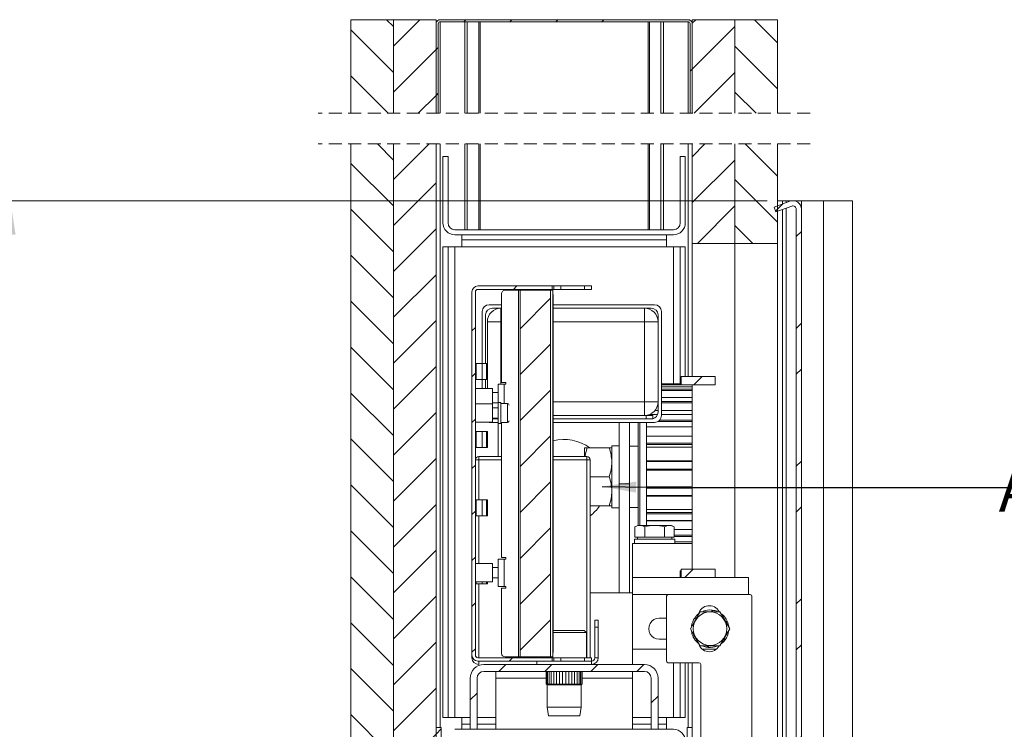
# Model space of a CAD drawing. Units: millimetres. Extents: x 0 to 420, y 0 to 436.
# Drawn here: x 228 to 324, y 134 to 203 of the extents above; entities that cross this region are included whole.
import ezdxf

# ---------------------------------------------------------------- set-up
doc = ezdxf.new("R2010")
doc.units = ezdxf.units.MM
doc.linetypes.add('HIDDEN', pattern=[1.905, 1.27, -0.635])
doc.styles.add('SLDTEXTSTYLE0', font='TXT', dxfattribs={"width": 0.7})
doc.dimstyles.new('SLDDIMSTYLE7', dxfattribs={"dimtxt": 3.175, "dimasz": 3.302, "dimexe": 0, "dimexo": 0.0625, "dimgap": 0.79375, "dimtad": 1, "dimdec": 1, "dimlfac": 3, "dimrnd": 1e-09, "dimzin": 12, "dimdsep": 46, "dimtxsty": 'SLDTEXTSTYLE0', "dimsah": 1, "dimcen": 0.09, "dimadec": 0, "dimazin": 3, "dimtfac": 1, "dimtdec": 1, "dimtofl": 0, "dimtmove": 0, "dimatfit": 3, "dimfxl": 1, "dimfrac": 2, "dimtolj": 1, "dimtzin": 12, "dimarcsym": 0})
doc.dimstyles.new('SLDDIMSTYLE8', dxfattribs={"dimtxt": 0.18, "dimasz": 3.302, "dimexe": 0, "dimexo": 0.0625, "dimgap": 0, "dimtad": 0, "dimtih": 1, "dimtoh": 1, "dimdec": 0, "dimrnd": 1e-09, "dimzin": 0, "dimdsep": 46, "dimtxsty": 'Standard', "dimsah": 1, "dimcen": 0.09, "dimadec": 0, "dimazin": 0, "dimtfac": 3.302, "dimtdec": 0, "dimtofl": 0, "dimtmove": 0, "dimatfit": 3, "dimfxl": 1, "dimfrac": 2, "dimtolj": 1, "dimtzin": 0, "dimarcsym": 0})

# ---------------------------------------------------------------- blocks, each defined once
blk = doc.blocks.new('_D_15')
at = {"color": 7, "linetype": 'Continuous', "lineweight": 18}
for p, q in [((301.021, 185.527), (226.109, 185.527)), ((227.109, 62.737), (227.109, 185.527)), ((271.521, 62.737), (226.109, 62.737))]:
    blk.add_line(p, q, dxfattribs=at)
for points in [[(227.109, 185.527), (226.601, 182.225), (227.617, 182.225)], [(227.109, 62.737), (227.617, 66.039), (226.601, 66.039)]]:
    blk.add_solid(points, dxfattribs=at)
at = {"color": 7, "linetype": 'Continuous', "lineweight": 18, "insert": (223.016, 88.36), "char_height": 3.175, "attachment_point": 1, "rotation": 90, "style": 'SLDTEXTSTYLE0'}
blk.add_mtext('Stijllengte [Automaatzijde] = dh + 245mm', dxfattribs=at)
blk = doc.blocks.new('SW_HATCH_1')
at = {"color": 0, "linetype": 'Continuous', "lineweight": 18}
for p, q in [((-5.047, 2.706), (-4.367, 2.026)), ((-1.784, 2.706), (-4.367, 0.123)), ((2.706, 2.706), (2.506, 2.506)), ((7.197, 2.706), (6.997, 2.506)), ((11.687, 2.706), (11.487, 2.506)), ((16.177, 2.706), (15.977, 2.506)), ((25.157, 2.706), (24.8, 2.349)), ((28.967, 2.026), (24.8, -2.141)), ((30.874, 2.706), (33.133, 0.447)), ((-8.533, 1.702), (-4.367, -2.464)), ((0, 0), (-0.2, -0.2)), ((28.967, 0.123), (33.133, -4.043)), ((-0.2, -0.2), (-4.367, -4.367)), ((-8.533, -2.788), (-4.876, -6.445)), ((24.8, -2.141), (24.6, -2.341)), ((28.967, -2.464), (24.986, -6.445)), ((-0.2, -4.69), (-1.955, -6.445)), ((0, -4.49), (-0.2, -4.69)), ((28.967, -4.367), (31.045, -6.445)), ((-5.934, -9.445), (-4.367, -11.012)), ((-0.897, -9.445), (-4.367, -12.915)), ((26.044, -9.445), (24.8, -10.689)), ((29.987, -9.445), (33.133, -12.591)), ((-8.533, -11.336), (-4.367, -15.503)), ((28.967, -11.012), (24.8, -15.179)), ((-0.2, -13.238), (-4.367, -17.405)), ((28.967, -12.915), (33.133, -17.082)), ((33.671, -15.288), (32.949, -16.011)), ((-8.533, -15.826), (-4.367, -19.993)), ((28.967, -15.503), (25.313, -19.157)), ((-0.2, -17.729), (-4.367, -21.895)), ((28.967, -17.405), (30.718, -19.157)), ((35.467, -17.983), (34.967, -18.483)), ((-8.533, -20.316), (-4.367, -24.483)), ((-0.2, -22.219), (-4.367, -26.385)), ((7.676, -23.323), (7.342, -23.657)), ((-8.533, -24.806), (-4.367, -28.973)), ((10.974, -24.515), (7.993, -27.496)), ((-0.2, -26.709), (-4.367, -30.875)), ((3.633, -27.366), (3.3, -27.699)), ((35.467, -26.963), (34.967, -27.463)), ((-8.533, -29.296), (-4.367, -33.463)), ((10.974, -29.005), (7.993, -31.986)), ((-0.2, -31.199), (-4.367, -35.366)), ((35.467, -31.453), (34.967, -31.953)), ((3.633, -31.856), (3.3, -32.189)), ((25.783, -32.157), (24.95, -32.99)), ((10.974, -33.495), (7.993, -36.476)), ((-8.533, -33.787), (-4.367, -37.953)), ((-0.2, -35.689), (-4.367, -39.856)), ((3.633, -36.346), (3.3, -36.679)), ((-8.533, -38.277), (-4.367, -42.443)), ((10.974, -37.985), (7.993, -40.966)), ((-0.2, -40.179), (-4.367, -44.346)), ((3.633, -40.836), (3.3, -41.169)), ((35.467, -40.434), (34.967, -40.934)), ((-8.533, -42.767), (-4.367, -46.934)), ((10.974, -42.476), (7.993, -45.456)), ((-0.2, -44.669), (-4.367, -48.836)), ((35.467, -44.924), (34.967, -45.424)), ((3.633, -45.326), (3.3, -45.659)), ((10.974, -46.966), (7.993, -49.946)), ((-8.533, -47.257), (-4.367, -51.424)), ((-0.2, -49.159), (-4.367, -53.326)), ((3.633, -49.816), (3.3, -50.15)), ((-8.533, -51.747), (-4.367, -55.914)), ((10.974, -51.456), (7.993, -54.437)), ((24.91, -50.99), (24.077, -51.823)), ((-0.2, -53.65), (-4.367, -57.816)), ((3.633, -54.306), (3.3, -54.64)), ((35.467, -53.904), (34.967, -54.404)), ((-8.533, -56.237), (-4.367, -60.404)), ((10.974, -55.946), (7.993, -58.927)), ((-0.2, -58.14), (-4.367, -62.306)), ((35.467, -58.394), (34.967, -58.894)), ((3.633, -58.796), (3.3, -59.13)), ((6.597, -60.323), (5.93, -60.99)), ((7.263, -59.657), (6.93, -59.99)), ((11.087, -60.323), (10.42, -60.99)), ((15.577, -60.323), (14.91, -60.99)), ((20.067, -60.323), (19.4, -60.99)), ((-8.533, -60.727), (-4.367, -64.894)), ((-0.2, -62.63), (-4.367, -66.796)), ((3.8, -63.12), (3.133, -63.787)), ((21.467, -63.414), (20.8, -64.08)), ((-8.533, -65.217), (-4.367, -69.384)), ((-0.2, -67.12), (-4.367, -71.287)), ((0.3, -66.62), (-0.2, -67.12)), ((35.467, -67.374), (34.967, -67.874)), ((24.8, -69.061), (24.3, -69.561)), ((-8.533, -69.708), (-4.367, -73.874)), ((-9.404, -71.834), (-9.794, -72.224)), ((-0.2, -71.61), (-4.367, -75.777)), ((-10.367, -72.796), (-10.867, -73.296)), ((-8.533, -74.198), (-4.367, -78.364)), ((1.077, -74.823), (0.571, -75.329)), ((1.577, -74.323), (1.077, -74.823)), ((5.567, -74.823), (5.067, -75.323)), ((6.067, -74.323), (5.567, -74.823)), ((10.057, -74.823), (9.557, -75.323)), ((14.547, -74.823), (14.047, -75.323)), ((15.047, -74.323), (14.547, -74.823)), ((19.537, -74.323), (19.037, -74.823)), ((0.306, -75.594), (-0.2, -76.1)), ((13.547, -75.823), (12.564, -76.807)), ((18.037, -75.823), (17.156, -76.704)), ((-0.2, -76.1), (-4.367, -80.267)), ((-10.367, -77.287), (-10.867, -77.787)), ((7.641, -77.24), (5.8, -79.08)), ((16.621, -77.24), (15.842, -78.019)), ((-8.533, -78.688), (-4.367, -82.855)), ((24.8, -78.041), (24.3, -78.541)), ((-0.2, -80.59), (-4.367, -84.757)), ((0.3, -80.09), (-0.2, -80.59)), ((18.151, -80.199), (17.8, -80.551)), ((35.467, -80.845), (34.967, -81.345)), ((6.8, -82.571), (5.8, -83.571)), ((24.8, -82.531), (24.3, -83.031)), ((-8.533, -83.178), (-4.367, -87.345)), ((0.3, -84.58), (-0.2, -85.08)), ((18.8, -84.041), (17.133, -85.708)), ((-0.2, -85.08), (-4.367, -89.247)), ((35.467, -85.335), (35.147, -85.654)), ((-10.367, -86.267), (-10.867, -86.767)), ((7.467, -86.394), (5.8, -88.061)), ((24.8, -87.021), (24.331, -87.49)), ((-8.533, -87.668), (-6.045, -90.157)), ((9.883, -88.467), (9.194, -89.157)), ((18.8, -88.531), (18.586, -88.745)), ((-0.2, -89.571), (-0.786, -90.157)), ((-10.367, -90.757), (-10.867, -91.257)), ((3.133, -90.727), (2.633, -91.227)), ((35.467, -94.315), (34.967, -94.815)), ((21.967, -98.835), (21.467, -99.335)), ((35.467, -98.805), (34.967, -99.305)), ((-10.367, -99.737), (-10.867, -100.237)), ((3.133, -99.708), (2.633, -100.208)), ((-8.963, -102.823), (-9.463, -103.323)), ((0.018, -102.823), (-0.482, -103.323)), ((26.958, -102.823), (26.458, -103.323)), ((31.449, -102.823), (30.949, -103.323))]:
    blk.add_line(p, q, dxfattribs=at)

msp = doc.modelspace()

# ---------------------------------------------------------------- linework, layer by layer
at = {"color": 7, "linetype": 'Continuous', "lineweight": 18}
for p, q in [((264.5211, 203.2231), (260.3544, 203.2231)), ((260.3544, 194.0714), (260.3544, 203.2231)), ((264.5211, 203.2231), (264.5211, 194.0714)), ((268.6878, 203.2231), (264.5211, 203.2231)), ((268.6878, 203.2231), (268.6878, 194.0714)), ((268.7414, 203.0231), (268.6878, 203.0231)), ((269.0878, 203.2231), (293.2878, 203.2231)), ((269.0878, 203.0231), (293.2878, 203.0231)), ((293.6878, 203.0231), (293.6342, 203.0231)), ((293.6878, 194.0714), (293.6878, 203.2231)), ((293.6878, 203.2231), (297.8544, 203.2231)), ((297.8544, 194.0714), (297.8544, 203.2231)), ((302.0211, 203.2231), (297.8544, 203.2231)), ((302.0211, 203.2231), (302.0211, 194.0714)), ((268.6878, 194.0714), (268.6878, 202.8231)), ((268.8878, 194.0714), (268.8878, 202.8231)), ((293.4878, 202.8231), (293.4878, 194.0714)), ((293.6878, 202.8231), (293.6878, 194.0714)), ((260.3544, 110.3601), (260.3544, 191.0714)), ((264.5211, 191.0714), (264.5211, 110.3601)), ((268.6878, 191.0714), (268.6878, 110.3601)), ((293.6878, 181.3601), (293.6878, 191.0714)), ((297.8544, 181.3601), (297.8544, 191.0714)), ((302.0211, 191.0714), (302.0211, 181.3601)), ((269.3544, 189.8601), (269.8544, 189.8601)), ((269.3544, 189.8601), (269.3544, 183.3601)), ((269.8544, 189.8601), (269.8544, 183.3601)), ((292.5211, 183.3601), (292.5211, 189.8601)), ((292.5211, 189.8601), (293.0211, 189.8601)), ((293.0211, 183.3601), (293.0211, 189.8601)), ((303.2361, 185.4751), (301.6888, 184.9119)), ((301.6888, 184.9119), (301.8599, 184.4421)), ((303.4071, 185.0052), (301.8599, 184.4421)), ((302.0211, 185.5268), (302.5211, 185.5268)), ((302.5211, 185.5268), (302.5211, 185.2148)), ((302.5211, 185.5268), (302.8544, 185.5268)), ((302.5211, 184.6827), (302.5211, 97.6934)), ((304.3544, 185.5268), (302.8544, 185.5268)), ((303.8544, 98.0268), (303.8544, 184.692)), ((304.3544, 185.5268), (304.3544, 184.692)), ((306.5211, 185.5268), (304.3544, 185.5268)), ((304.3544, 98.0268), (304.3544, 184.692)), ((309.3544, 185.5268), (306.5211, 185.5268)), ((306.5211, 185.5268), (306.5211, 86.8394)), ((309.3544, 185.5268), (309.3544, 86.8394)), ((270.5211, 182.6935), (291.8544, 182.6935)), ((270.5211, 182.1935), (291.8544, 182.1935)), ((271.1878, 181.6935), (271.1878, 182.1935)), ((291.1878, 182.1935), (291.1878, 181.6935)), ((269.3544, 181.0268), (269.3544, 135.0268)), ((269.3544, 181.0268), (269.8544, 181.0268)), ((269.8544, 181.0268), (269.8544, 135.0268)), ((270.5211, 181.0268), (269.8544, 181.0268)), ((270.5211, 181.0268), (270.5211, 135.0268)), ((271.1878, 181.0268), (270.5211, 181.0268)), ((271.1878, 181.6935), (291.1878, 181.6935)), ((271.1878, 181.6935), (271.1878, 181.0268)), ((271.1878, 181.0268), (291.1878, 181.0268)), ((291.1878, 181.0268), (291.1878, 181.6935)), ((291.8544, 181.0268), (291.1878, 181.0268)), ((292.5211, 181.0268), (291.8544, 181.0268)), ((292.5211, 167.6351), (292.5211, 181.0268)), ((292.5211, 181.0268), (293.0211, 181.0268)), ((293.0211, 168.3601), (293.0211, 181.0268)), ((293.6878, 181.3601), (297.8544, 181.3601)), ((293.6878, 181.3601), (293.6878, 168.3601)), ((297.8544, 181.3601), (302.0211, 181.3601)), ((297.8544, 181.3601), (297.8544, 148.6935)), ((302.0211, 97.6934), (302.0211, 181.3601)), ((280.0222, 177.1935), (272.7666, 177.1935)), ((280.0222, 177.1935), (280.0222, 176.8601)), ((280.0222, 177.1935), (280.1878, 177.1935)), ((280.1878, 177.1935), (280.1878, 176.8601)), ((280.1878, 177.1935), (280.8544, 177.1935)), ((280.8544, 177.1935), (280.8544, 176.8601)), ((280.8544, 177.1935), (283.1878, 177.1935)), ((283.1878, 176.8601), (283.1878, 177.1935)), ((283.1878, 177.1935), (283.8544, 177.1935)), ((283.8544, 177.1935), (283.8544, 176.8601)), ((272.1878, 176.6146), (272.1878, 141.1056)), ((272.5211, 176.6146), (272.5211, 141.1056)), ((280.0222, 176.8601), (272.7666, 176.8601)), ((275.0788, 167.7695), (275.0788, 176.4428)), ((276.7454, 176.7762), (275.4121, 176.7762)), ((276.7454, 176.7767), (276.7454, 140.9434)), ((276.7454, 176.7767), (276.8813, 176.7767)), ((276.8809, 140.9434), (276.8813, 176.7767)), ((276.8813, 176.7767), (279.8618, 176.7767)), ((279.8618, 176.7767), (279.8612, 140.9434)), ((279.8673, 176.7765), (280.0788, 176.7765)), ((280.1878, 176.8601), (280.0222, 176.8601)), ((280.0788, 140.9432), (280.0788, 176.7765)), ((280.0788, 176.3598), (280.1121, 176.3598)), ((280.1121, 176.3598), (280.1121, 141.3598)), ((280.1878, 176.8601), (280.8544, 176.8601)), ((280.8544, 176.8601), (283.1878, 176.8601)), ((283.8544, 176.8601), (283.1878, 176.8601)), ((273.8544, 175.3601), (275.0788, 175.3601)), ((274.1878, 175.0268), (275.0211, 175.0268)), ((275.0211, 175.0268), (275.0211, 173.6934)), ((275.0788, 175.0268), (275.0211, 175.0268)), ((280.1121, 175.3601), (290.0211, 175.3601)), ((289.0211, 175.0268), (280.1121, 175.0268)), ((289.0211, 175.0268), (289.0211, 173.6934)), ((289.0211, 175.0268), (289.6878, 175.0268)), ((273.1878, 169.6263), (273.1878, 174.6934)), ((273.5211, 169.6263), (273.5211, 174.3601)), ((290.3544, 174.3601), (290.3544, 173.6934)), ((290.6878, 174.6934), (290.6878, 164.5268)), ((273.6878, 173.6934), (275.0211, 173.6934)), ((273.6878, 173.6934), (273.6878, 169.6263)), ((289.0211, 173.6934), (289.0211, 165.8601)), ((289.0211, 173.6934), (290.3544, 173.6934)), ((290.3544, 165.8601), (290.3544, 173.6934)), ((272.6111, 169.6263), (272.5211, 169.6263)), ((272.6111, 169.6263), (272.6111, 168.0685)), ((272.6111, 169.6263), (273.1699, 169.6263)), ((273.1699, 168.0685), (273.1699, 169.6263)), ((273.1699, 169.6263), (273.6165, 169.6263)), ((273.6165, 168.0685), (273.6165, 169.6263)), ((273.6165, 169.6263), (273.7118, 169.6263)), ((273.7118, 168.0685), (273.7118, 169.6263)), ((292.6044, 168.3601), (295.9378, 168.3601)), ((292.6044, 168.3601), (292.6044, 167.5268)), ((295.9378, 167.5268), (295.9378, 168.3601)), ((272.5211, 168.0685), (272.6111, 168.0685)), ((273.1699, 168.0685), (272.6111, 168.0685)), ((273.6165, 168.0685), (273.1699, 168.0685)), ((273.1878, 167.1678), (273.1878, 168.0685)), ((273.5211, 167.1678), (273.5211, 168.0685)), ((273.7118, 168.0685), (273.6165, 168.0685)), ((273.6878, 168.0685), (273.6878, 167.1678)), ((274.7454, 165.8211), (274.7454, 167.6028)), ((274.7454, 167.6028), (275.3243, 167.6028)), ((275.0788, 167.7695), (275.491, 167.7695)), ((275.491, 167.6028), (275.3243, 167.6028)), ((275.491, 167.7695), (275.491, 167.6028)), ((292.6044, 167.6351), (290.6878, 167.6351)), ((290.6878, 167.6196), (292.6044, 167.6196)), ((293.6878, 167.5225), (290.6878, 167.5225)), ((293.6878, 167.3229), (290.6878, 167.3229)), ((295.9378, 167.5268), (292.6044, 167.5268)), ((293.6878, 167.5268), (293.6878, 149.5268)), ((274.1878, 167.1678), (272.5211, 167.1678)), ((274.1878, 167.1678), (274.1878, 165.6861)), ((274.7454, 166.7694), (274.1878, 166.7694)), ((290.6878, 167.1016), (293.6878, 167.1016)), ((293.6878, 166.9845), (290.6878, 166.9845)), ((274.1878, 165.6861), (272.5211, 165.6861)), ((274.1878, 165.7694), (274.7454, 165.7694)), ((274.1878, 165.6861), (274.1878, 163.8895)), ((275.0121, 165.8211), (274.7454, 165.8211)), ((274.7454, 165.8211), (274.7454, 165.8189)), ((274.7454, 165.8189), (275.0121, 165.8189)), ((274.7454, 163.7544), (274.7454, 165.8189)), ((275.0121, 165.8189), (275.0121, 165.8211)), ((275.0121, 163.7544), (275.0121, 165.8189)), ((275.6454, 165.7211), (275.0121, 165.7211)), ((289.0211, 165.8601), (290.3544, 165.8601)), ((289.0211, 165.8601), (289.0211, 164.5268)), ((290.3544, 165.7615), (290.3508, 165.7615)), ((290.3544, 165.8601), (290.3544, 164.8601)), ((293.6878, 166.3005), (290.6878, 166.3005)), ((290.6878, 165.8888), (293.6878, 165.8888)), ((293.6878, 165.7615), (290.6878, 165.7615)), ((274.7454, 165.2878), (274.1878, 165.2878)), ((280.1121, 164.5268), (289.1878, 164.5268)), ((289.1878, 164.5268), (289.1878, 164.1935)), ((289.8544, 164.5268), (289.1878, 164.5268)), ((290.3199, 164.6482), (289.5771, 164.6482)), ((289.8544, 164.1935), (289.8544, 164.5268)), ((293.6878, 164.6482), (290.6878, 164.6482)), ((272.5211, 163.8895), (274.1878, 163.8895)), ((272.5211, 163.8601), (272.5224, 163.8895)), ((274.7454, 163.8601), (273.8544, 163.8601)), ((274.1878, 164.2878), (274.7454, 164.2878)), ((274.7454, 164.1935), (274.1878, 164.1935)), ((274.7378, 160.5268), (274.7378, 163.8601)), ((274.7454, 163.7544), (275.0121, 163.7544)), ((275.0121, 163.8545), (275.6454, 163.8545)), ((275.0788, 150.6661), (275.0788, 163.8545)), ((289.1878, 164.1935), (280.1121, 164.1935)), ((290.0211, 163.8601), (280.1121, 163.8601)), ((286.5711, 157.8601), (286.5711, 163.8601)), ((287.5711, 163.8601), (287.5711, 157.8601)), ((288.4044, 153.7885), (288.4044, 163.8691)), ((289.1878, 164.1935), (289.8544, 164.1935)), ((289.2378, 163.8601), (289.2378, 153.7934)), ((293.6878, 163.9522), (290.3592, 163.9522)), ((290.5156, 164.0797), (293.6878, 164.0797)), ((272.6111, 162.9596), (272.5211, 162.9596)), ((272.6111, 162.9596), (272.6111, 161.4018)), ((272.6111, 162.9596), (273.1699, 162.9596)), ((273.1699, 161.4018), (273.1699, 162.9596)), ((273.1699, 162.9596), (273.6165, 162.9596)), ((273.6165, 161.4018), (273.6165, 162.9596)), ((273.6165, 162.9596), (273.7118, 162.9596)), ((273.7118, 161.4018), (273.7118, 162.9596)), ((289.2378, 162.5298), (293.6878, 162.5298)), ((293.6878, 162.5001), (289.2378, 162.5001)), ((285.8378, 161.5601), (285.8371, 161.3601)), ((286.5711, 161.5601), (285.8378, 161.5601)), ((285.8378, 155.4934), (285.8378, 161.5601)), ((289.2378, 161.8207), (293.6878, 161.8207)), ((293.6878, 161.7034), (289.2378, 161.7034)), ((272.5211, 161.4018), (272.6111, 161.4018)), ((273.1699, 161.4018), (272.6111, 161.4018)), ((273.6165, 161.4018), (273.1699, 161.4018)), ((273.7118, 161.4018), (273.6165, 161.4018)), ((283.1711, 161.3601), (283.4242, 161.3601)), ((283.1711, 161.3601), (283.1711, 160.5268)), ((283.4242, 161.3601), (285.5847, 161.3601)), ((285.5847, 161.3601), (285.8281, 161.3601)), ((288.4044, 161.5268), (287.5711, 161.5268)), ((272.5211, 160.1935), (272.8544, 160.1935)), ((272.8544, 160.5268), (272.8544, 160.1935)), ((275.0788, 160.5268), (272.8544, 160.5268)), ((283.3878, 160.5268), (280.1121, 160.5268)), ((283.3878, 160.1935), (283.3878, 160.5268)), ((283.3878, 160.1935), (283.3878, 140.8601)), ((283.3878, 160.1935), (283.7211, 160.1935)), ((283.7211, 140.8601), (283.7211, 160.1935)), ((289.2378, 160.0939), (293.6878, 160.0939)), ((293.6878, 160.0301), (289.2378, 160.0301)), ((289.2378, 159.2948), (293.6878, 159.2948)), ((293.6878, 159.1973), (289.2378, 159.1973)), ((283.7211, 158.5268), (285.5847, 158.5268)), ((287.5711, 157.8601), (286.5711, 157.8601)), ((286.5711, 157.8601), (286.5711, 147.1935)), ((287.5711, 157.8601), (287.5711, 147.1935)), ((289.2378, 157.5311), (293.6878, 157.5311)), ((293.6878, 157.4383), (289.2378, 157.4383)), ((272.6111, 156.293), (272.5211, 156.293)), ((272.6111, 156.293), (272.6111, 154.7351)), ((272.6111, 156.293), (273.1699, 156.293)), ((273.1699, 154.7351), (273.1699, 156.293)), ((273.1699, 156.293), (273.6165, 156.293)), ((273.6165, 154.7351), (273.6165, 156.293)), ((273.6165, 156.293), (273.7118, 156.293)), ((273.7118, 154.7351), (273.7118, 156.293)), ((289.2378, 156.7067), (293.6878, 156.7067)), ((293.6878, 156.6369), (289.2378, 156.6369)), ((283.7211, 155.6934), (285.5847, 155.6934)), ((285.8281, 155.6934), (285.5847, 155.6934)), ((285.8371, 155.6934), (285.8378, 155.4934)), ((285.8378, 155.4934), (286.5711, 155.4934)), ((287.5711, 155.5268), (288.4044, 155.5268)), ((288.4044, 154.8672), (288.3961, 154.8672)), ((289.2378, 155.0489), (293.6878, 155.0489)), ((293.6878, 154.9347), (289.2378, 154.9347)), ((272.5211, 154.7351), (272.6111, 154.7351)), ((273.1699, 154.7351), (272.6111, 154.7351)), ((273.6165, 154.7351), (273.1699, 154.7351)), ((273.7118, 154.7351), (273.6165, 154.7351)), ((288.4044, 154.1127), (288.3961, 154.1127)), ((289.2378, 154.2661), (293.6878, 154.2661)), ((293.6878, 154.2295), (289.2378, 154.2295)), ((288.3831, 153.7934), (288.0966, 153.6599)), ((288.0966, 152.6268), (288.0966, 153.6599)), ((291.6591, 153.7934), (288.3831, 153.7934)), ((289.0589, 152.6268), (289.0589, 153.6599)), ((290.9834, 152.6268), (290.9834, 153.6599)), ((291.9456, 153.6599), (291.6591, 153.7934)), ((291.9456, 152.6268), (291.9456, 153.6599)), ((287.8544, 152.0268), (293.6878, 152.0268)), ((287.8544, 148.6935), (287.8544, 152.0268)), ((288.0544, 152.4601), (288.0544, 152.0268)), ((288.0544, 152.4601), (291.9878, 152.4601)), ((288.5777, 152.6268), (288.0966, 152.6268)), ((288.3544, 152.6268), (288.3544, 152.4601)), ((289.0589, 152.6268), (288.5777, 152.6268)), ((290.0211, 152.6268), (289.0589, 152.6268)), ((290.9834, 152.6268), (290.0211, 152.6268)), ((291.4645, 152.6268), (290.9834, 152.6268)), ((291.9456, 152.6268), (291.4645, 152.6268)), ((291.6878, 152.4601), (291.6878, 152.6268)), ((291.9456, 152.8485), (293.6878, 152.8485)), ((293.6878, 152.722), (291.9456, 152.722)), ((291.9878, 152.0268), (291.9878, 152.4601)), ((291.9878, 152.1706), (293.6878, 152.1706)), ((293.6878, 152.1704), (291.9878, 152.1704)), ((274.1878, 150.0651), (272.5211, 150.0651)), ((274.1878, 150.0651), (274.1878, 148.2684)), ((274.7454, 147.8328), (274.7454, 150.4995)), ((274.7454, 150.4995), (275.3243, 150.4995)), ((275.0788, 150.6661), (275.491, 150.6661)), ((275.3243, 150.4995), (275.3243, 147.8328)), ((275.491, 150.4995), (275.3243, 150.4995)), ((275.491, 150.6661), (275.491, 150.4995)), ((274.7454, 149.6668), (274.1878, 149.6668)), ((292.6044, 149.3601), (292.5211, 149.3601)), ((292.5211, 149.3601), (292.5211, 148.6935)), ((292.6044, 149.5268), (292.6044, 148.6935)), ((295.9378, 149.5268), (292.6044, 149.5268)), ((295.9378, 148.6935), (295.9378, 149.5268)), ((272.5211, 148.2684), (274.1878, 148.2684)), ((272.6111, 148.2684), (272.6111, 148.0684)), ((273.1699, 148.0684), (273.1699, 148.2684)), ((273.7118, 148.0684), (273.7118, 148.2684)), ((274.1878, 148.6668), (274.7454, 148.6668)), ((287.8544, 147.1935), (287.8544, 148.6935)), ((292.6044, 148.6935), (287.8544, 148.6935)), ((292.6044, 148.6935), (295.9378, 148.6935)), ((299.1878, 148.6935), (295.9378, 148.6935)), ((299.1878, 148.6935), (299.1878, 147.0268)), ((272.5211, 148.0684), (272.6111, 148.0684)), ((273.1699, 148.0684), (272.6111, 148.0684)), ((273.6165, 148.0684), (273.1699, 148.0684)), ((273.7118, 148.0684), (273.6165, 148.0684)), ((274.7454, 147.8328), (275.0788, 147.8328)), ((274.7454, 147.8328), (274.7454, 147.8328)), ((275.3243, 147.8328), (274.7454, 147.8328)), ((275.0788, 147.8328), (275.3243, 147.8328)), ((275.0788, 147.8328), (275.0788, 147.8328)), ((275.0788, 141.2761), (275.0788, 147.6662)), ((275.491, 147.6662), (275.0788, 147.6662)), ((275.3243, 147.8328), (275.491, 147.8328)), ((275.491, 147.8328), (275.491, 147.6662)), ((287.8544, 147.1935), (283.7211, 147.1935)), ((287.8544, 147.1935), (287.8544, 140.1934)), ((291.1878, 140.5268), (291.1878, 146.8601)), ((291.3544, 147.0268), (299.3544, 147.0268)), ((299.5211, 146.8601), (299.5211, 105.3601)), ((296.4, 145.3601), (294.4755, 145.3601)), ((295.596, 145.3601), (295.6203, 145.5177)), ((295.7037, 145.5074), (295.6757, 145.3601)), ((284.1878, 144.5268), (284.1878, 143.8601)), ((284.5211, 144.5268), (284.1878, 144.5268)), ((284.5211, 143.8601), (284.5211, 144.5268)), ((290.4759, 144.7268), (291.1878, 144.7268)), ((294.0735, 144.6638), (293.9492, 144.7636)), ((293.9998, 144.8308), (294.1134, 144.7329)), ((296.9603, 144.3898), (297.1089, 144.4475)), ((297.1417, 144.3701), (297.0001, 144.3207)), ((280.101, 143.5268), (283.1378, 143.5268)), ((280.1121, 143.3101), (283.3544, 143.3101)), ((283.3544, 143.3101), (283.1378, 143.5268)), ((283.3544, 140.8601), (283.3544, 143.3101)), ((284.1878, 143.8601), (284.5211, 143.8601)), ((284.1878, 143.8601), (284.1878, 140.8601)), ((284.5211, 143.8601), (284.5211, 140.8601)), ((291.1878, 142.6601), (290.4759, 142.6601)), ((293.7339, 143.0168), (293.8754, 143.0662)), ((293.9153, 142.9971), (293.7667, 142.9394)), ((296.8757, 142.5561), (296.7622, 142.654)), ((296.802, 142.7231), (296.9264, 142.6233)), ((280.1121, 141.3598), (280.0788, 141.3598)), ((280.1121, 141.3595), (280.0788, 141.3595)), ((280.1121, 141.3598), (280.1121, 141.3595)), ((287.8544, 141.6935), (291.1878, 141.6935)), ((294.4755, 142.0268), (296.4, 142.0268)), ((294.6622, 141.6935), (296.0467, 141.6935)), ((295.1718, 141.8795), (295.1998, 142.0268)), ((295.2796, 142.0268), (295.2553, 141.8692)), ((272.1878, 140.8601), (272.1878, 141.1056)), ((272.7666, 140.8601), (280.0222, 140.8601)), ((272.7666, 140.5268), (280.0222, 140.5268)), ((272.8544, 140.1934), (272.8544, 140.5268)), ((275.4121, 140.9428), (279.4999, 140.9428)), ((275.4121, 140.9428), (275.4121, 140.9428)), ((275.4121, 140.9428), (279.4999, 140.9428)), ((276.8809, 140.9434), (276.7454, 140.9434)), ((276.7454, 140.9432), (276.7454, 140.9434)), ((276.7454, 140.9432), (277.3243, 140.9432)), ((279.8612, 140.9434), (276.8809, 140.9434)), ((277.3243, 140.9434), (277.0788, 140.9434)), ((277.0788, 140.9434), (277.0788, 140.9432)), ((277.0788, 140.9432), (277.3243, 140.9432)), ((277.3243, 140.9434), (279.4999, 140.9434)), ((279.4999, 140.9432), (277.3243, 140.9432)), ((278.5211, 140.5268), (278.5211, 140.1934)), ((279.0211, 140.9428), (279.0211, 140.8601)), ((279.4999, 140.9434), (279.8612, 140.9434)), ((280.0788, 140.9432), (279.4999, 140.9432)), ((279.4999, 140.9432), (279.7454, 140.9432)), ((279.4999, 140.9428), (279.7454, 140.9428)), ((279.7454, 140.9428), (279.7454, 140.9432)), ((280.0222, 140.8601), (280.0222, 140.5268)), ((280.0222, 140.8601), (280.1878, 140.8601)), ((280.1878, 140.5268), (280.0222, 140.5268)), ((280.0788, 140.9428), (280.0788, 140.9432)), ((280.1878, 140.8601), (280.1878, 140.5268)), ((280.8544, 140.8601), (280.1878, 140.8601)), ((280.8544, 140.5268), (280.1878, 140.5268)), ((280.8544, 140.5268), (280.8544, 140.8601)), ((283.1878, 140.8601), (280.8544, 140.8601)), ((283.1878, 140.5268), (280.8544, 140.5268)), ((283.1878, 140.5268), (283.1878, 140.8601)), ((283.1878, 140.8601), (283.8544, 140.8601)), ((283.8544, 140.5268), (283.1878, 140.5268)), ((283.8544, 140.8601), (283.8544, 140.5268)), ((283.8544, 140.1934), (283.8544, 140.5268)), ((284.5211, 140.8601), (284.1878, 140.8601)), ((289.0211, 140.1934), (273.3544, 140.1934)), ((289.0211, 139.5268), (273.3544, 139.5268)), ((274.5211, 139.5268), (274.5211, 138.8601)), ((279.4162, 139.5268), (279.4162, 138.3051)), ((279.47, 139.5268), (279.47, 138.3051)), ((279.5761, 139.5268), (279.5761, 138.3051)), ((279.7311, 139.5268), (279.7311, 138.3051)), ((279.9303, 139.5268), (279.9303, 138.3051)), ((280.1678, 139.5268), (280.1678, 138.3051)), ((280.4362, 139.5268), (280.4362, 138.3051)), ((280.7275, 139.5268), (280.7275, 138.3051)), ((281.0328, 139.5268), (281.0328, 138.3051)), ((281.3428, 139.5268), (281.3428, 138.3051)), ((281.648, 139.5268), (281.648, 138.3051)), ((281.9393, 139.5268), (281.9393, 138.3051)), ((282.2078, 139.5268), (282.2078, 138.3051)), ((282.4452, 139.5268), (282.4452, 138.3051)), ((282.6445, 139.5268), (282.6445, 138.3051)), ((282.7995, 139.5268), (282.7995, 138.3051)), ((282.9055, 139.5268), (282.9055, 138.3051)), ((282.9593, 139.5268), (282.9593, 138.3051)), ((287.8544, 139.5268), (287.8544, 138.8601)), ((291.3544, 140.3601), (294.3544, 140.3601)), ((292.5211, 135.0268), (292.5211, 140.3601)), ((293.0211, 135.0268), (293.0211, 140.3601)), ((293.6878, 140.3601), (293.6878, 134.0268)), ((294.5211, 113.5268), (294.5211, 140.1934)), ((272.0211, 138.8601), (272.0211, 133.8601)), ((272.6878, 138.8601), (272.6878, 133.8601)), ((279.4162, 138.8601), (274.5211, 138.8601)), ((274.5211, 138.8601), (274.5211, 133.8601)), ((287.8544, 138.8601), (282.9593, 138.8601)), ((287.8544, 138.8601), (287.8544, 133.8601)), ((289.6878, 133.8601), (289.6878, 138.8601)), ((290.3544, 133.8601), (290.3544, 138.8601)), ((279.4543, 138.2603), (279.5211, 138.1935)), ((279.5211, 138.1935), (279.5211, 136.0268)), ((282.8544, 138.1935), (279.5211, 138.1935)), ((282.8544, 138.1935), (282.9212, 138.2603)), ((282.8544, 136.0268), (282.8544, 138.1935)), ((279.5211, 136.0268), (279.668, 135.1934)), ((282.8544, 136.0268), (279.5211, 136.0268)), ((282.7075, 135.1934), (282.8544, 136.0268)), ((269.8544, 135.0268), (269.3544, 135.0268)), ((270.5211, 135.0268), (269.8544, 135.0268)), ((271.1878, 135.0268), (270.5211, 135.0268)), ((271.1878, 135.0268), (271.1878, 134.3601)), ((282.7075, 135.1934), (279.668, 135.1934)), ((291.1878, 134.3601), (291.1878, 135.0268)), ((291.8544, 135.0268), (291.1878, 135.0268)), ((292.5211, 135.0268), (291.8544, 135.0268)), ((292.5211, 135.0268), (293.0211, 135.0268)), ((268.6878, 134.0268), (268.6878, 126.5268)), ((269.1878, 134.0268), (268.6878, 134.0268)), ((269.1878, 134.0268), (269.1878, 126.5268)), ((291.8544, 133.8601), (270.5211, 133.8601)), ((272.0211, 134.3601), (271.1878, 134.3601)), ((271.1878, 134.3601), (271.1878, 133.8601)), ((272.6878, 133.8601), (272.0211, 133.8601)), ((274.5211, 134.3601), (272.6878, 134.3601)), ((289.6878, 134.3601), (287.8544, 134.3601)), ((290.3544, 133.8601), (289.6878, 133.8601)), ((291.1878, 134.3601), (290.3544, 134.3601)), ((291.1878, 133.8601), (291.1878, 134.3601)), ((293.1878, 126.5268), (293.1878, 134.0268)), ((293.6878, 134.0268), (293.1878, 134.0268)), ((293.6878, 126.5268), (293.6878, 134.0268))]:
    msp.add_line(p, q, dxfattribs=at)
at = {"color": 174, "linetype": 'Continuous', "lineweight": 18}
for p, q in [((269.0878, 194.0714), (269.0878, 203.0231)), ((271.4864, 194.0714), (271.4864, 203.0231)), ((271.7303, 194.0714), (271.7303, 203.0231)), ((272.8685, 194.0714), (272.8685, 203.0231)), ((272.9905, 194.0714), (272.9905, 203.0231)), ((289.3851, 194.0714), (289.3851, 203.0231)), ((289.507, 194.0714), (289.507, 203.0231)), ((290.6452, 194.0714), (290.6452, 203.0231)), ((290.8891, 194.0714), (290.8891, 203.0231)), ((293.2878, 194.0714), (293.2878, 203.0231)), ((269.0878, 134.0268), (269.0878, 191.0714)), ((271.4864, 182.6935), (271.4864, 191.0714)), ((271.7303, 182.6935), (271.7303, 191.0714)), ((272.8685, 182.6935), (272.8685, 191.0714)), ((272.9905, 182.6935), (272.9905, 191.0714)), ((289.3851, 182.6935), (289.3851, 191.0714)), ((289.507, 182.6935), (289.507, 191.0714)), ((290.6452, 182.6935), (290.6452, 191.0714)), ((290.8891, 182.6935), (290.8891, 191.0714)), ((293.2878, 168.3601), (293.2878, 191.0714)), ((302.8544, 185.5268), (302.8544, 185.3361)), ((302.8544, 184.8041), (302.8544, 97.6934)), ((291.8544, 181.0268), (291.8544, 167.6351)), ((275.0211, 167.6028), (275.0211, 173.6934)), ((275.0211, 173.6934), (275.0788, 173.6934)), ((280.1121, 173.6934), (289.0211, 173.6934)), ((275.3243, 167.6028), (275.3243, 165.7211)), ((275.6454, 165.7211), (275.6454, 164.7878)), ((289.0211, 165.8601), (280.1121, 165.8601)), ((275.6454, 164.7878), (275.6454, 163.8545)), ((290.3544, 165.0141), (290.0516, 165.0141)), ((293.6878, 165.0141), (290.6878, 165.0141)), ((288.5711, 153.7934), (288.5711, 163.8601)), ((293.6878, 163.4244), (289.2378, 163.4244)), ((293.6878, 161.4378), (289.2378, 161.4378)), ((272.8544, 156.293), (272.8544, 160.1935)), ((272.8544, 160.1935), (275.0788, 160.1935)), ((280.1121, 160.1935), (283.3878, 160.1935)), ((293.6878, 157.5491), (289.2378, 157.5491)), ((293.6878, 155.347), (289.2378, 155.347)), ((272.8544, 150.0651), (272.8544, 154.7351)), ((293.6878, 153.4025), (291.9456, 153.4025)), ((273.6165, 148.0684), (273.6165, 148.2684)), ((272.8544, 140.8601), (272.8544, 148.0684)), ((291.3544, 147.0268), (287.8544, 147.0268)), ((272.2424, 140.8601), (272.1878, 140.8601)), ((277.3243, 140.9432), (277.3243, 140.9434)), ((279.4999, 140.9432), (279.4999, 140.9434)), ((279.4999, 140.9432), (279.4999, 140.9428)), ((291.8544, 140.3601), (291.8544, 135.0268)), ((293.2878, 134.0268), (293.2878, 140.3601)), ((272.0211, 135.0268), (271.1878, 135.0268)), ((274.5211, 135.0268), (272.6878, 135.0268)), ((289.6878, 135.0268), (287.8544, 135.0268)), ((291.1878, 135.0268), (290.3544, 135.0268))]:
    msp.add_line(p, q, dxfattribs=at)
at = {"color": 7, "linetype": 'HIDDEN', "lineweight": 18}
for p, q in [((305.1961, 194.0714), (257.1794, 194.0714)), ((305.1961, 191.0714), (257.1794, 191.0714))]:
    msp.add_line(p, q, dxfattribs=at)
at = {"color": 7, "linetype": 'Continuous', "lineweight": 18, "flags": 128}
for points in [[(273.8544, 163.8601), (273.7244, 163.8729), (273.6589, 163.8895)], [(283.4242, 161.3601), (283.2406, 160.666), (283.2272, 160.5268)], [(285.5847, 158.5268), (285.7683, 159.2208), (285.8311, 159.8743)], [(285.5847, 155.6934), (285.7683, 156.3875), (285.8311, 157.041)], [(294.4755, 145.3601), (294.1305, 144.7624), (293.7706, 144.1391), (293.5133, 143.6935)], [(297.3623, 143.6935), (297.0172, 144.2911), (296.6573, 144.9145), (296.4, 145.3601)], [(293.5133, 143.6935), (293.8583, 143.0958), (294.2182, 142.4724), (294.4755, 142.0268)], [(296.4, 142.0268), (296.7451, 142.6245), (297.105, 143.2478), (297.3623, 143.6935)], [(279.4999, 140.9428), (279.6128, 140.9428), (279.7214, 140.9428), (279.8215, 140.9428), (279.9092, 140.9428), (279.9812, 140.9428), (280.0347, 140.9428), (280.0677, 140.9428), (280.0788, 140.9428)], [(279.4162, 138.3051), (279.4438, 138.2727), (279.4544, 138.2601), (279.4543, 138.2603)], [(279.47, 138.3051), (279.4848, 138.2727), (279.481, 138.2601), (279.46, 138.2698), (279.4266, 138.296), (279.4162, 138.3051)], [(279.5761, 138.3051), (279.5775, 138.2727), (279.5594, 138.2601), (279.5262, 138.2698), (279.4828, 138.296), (279.47, 138.3051)], [(279.7311, 138.3051), (279.7192, 138.2727), (279.6872, 138.2601), (279.6429, 138.2698), (279.5907, 138.296), (279.5761, 138.3051)], [(279.9303, 138.3051), (279.9055, 138.2727), (279.8607, 138.2601), (279.8066, 138.2698), (279.7472, 138.296), (279.7311, 138.3051)], [(280.1678, 138.3051), (280.1307, 138.2727), (280.0745, 138.2601), (280.0122, 138.2698), (279.9474, 138.296), (279.9303, 138.3051)], [(282.2078, 138.3051), (282.132, 138.2727), (282.0554, 138.2601), (281.995, 138.2698), (281.9491, 138.296), (281.9393, 138.3051)], [(282.4452, 138.3051), (282.3727, 138.2727), (282.3028, 138.2601), (282.251, 138.2698), (282.2149, 138.296), (282.2078, 138.3051)], [(282.6445, 138.3051), (282.5773, 138.2727), (282.5163, 138.2601), (282.4747, 138.2698), (282.4495, 138.296), (282.4452, 138.3051)], [(282.7995, 138.3051), (282.7398, 138.2727), (282.6895, 138.2601), (282.6593, 138.2698), (282.6457, 138.296), (282.6445, 138.3051)], [(282.9055, 138.3051), (282.8551, 138.2727), (282.817, 138.2601), (282.7992, 138.2698), (282.7976, 138.296), (282.7995, 138.3051)], [(282.9593, 138.3051), (282.9197, 138.2727), (282.895, 138.2601), (282.8901, 138.2698), (282.9006, 138.296), (282.9055, 138.3051)]]:
    msp.add_lwpolyline(points, dxfattribs=at)
at = {"color": 7, "linetype": 'Continuous', "lineweight": 18}
msp.add_circle((295.4378, 143.6935), 1.638, dxfattribs=at)
for centre, radius, start, end in [((269.0878, 202.8231), 0.4, 89.996573, 180.00147), ((269.0878, 202.8231), 0.2, 89.996144, 180.002077), ((293.2878, 202.8231), 0.4, 359.99853, 90.003427), ((293.2878, 202.8231), 0.2, 359.997923, 90.003856), ((303.5211, 184.692), 0.8333, 359.999744, 109.999633), ((303.5211, 184.692), 0.3333, 359.996435, 110.001637), ((270.5211, 183.3601), 1.1666, 179.999055, 270.001189), ((270.5211, 183.3601), 0.6667, 180.001157, 269.99959), ((291.8544, 183.3601), 0.6667, 270.00041, 359.998843), ((291.8545, 183.3601), 1.1666, 269.998811, 0.000945), ((272.7667, 176.6146), 0.5789, 90.00165, 179.999702), ((272.7667, 176.6146), 0.2455, 90.003334, 179.996231), ((275.4121, 176.4428), 0.3333, 90.00041, 180.002258), ((273.8544, 174.6934), 0.6667, 90.00041, 179.998843), ((274.1878, 174.3601), 0.6667, 90.00041, 179.998843), ((275.0211, 173.6935), 1.3333, 90.00041, 180.000551), ((289.0211, 173.6935), 1.3333, 359.999404, 89.999636), ((289.6878, 174.3601), 0.6667, 0.001157, 89.99959), ((290.0211, 174.6934), 0.6667, 0.001157, 89.99959), ((275.6454, 165.5544), 0.1667, 0.016233, 89.988036), ((289.0212, 165.8601), 1.3333, 269.997449, 0.001804), ((289.6878, 164.8601), 0.6666, 284.47621, 359.999724), ((290.0211, 164.5268), 0.6667, 270.00041, 0.002258), ((275.6455, 164.0211), 0.1666, 269.988643, 0.007088), ((281.1878, 158.0268), 4.1667, 53.130241, 104.960865), ((281.6284, 159.9226), 4.2094, 1.231396, 19.969213), ((272.8544, 160.1934), 0.3333, 90.00041, 179.995428), ((283.3878, 160.1934), 0.3333, 0.004572, 89.99959), ((281.6284, 157.0892), 4.2094, 1.231396, 19.969213), ((281.184, 158.0303), 4.1718, 307.456381, 325.93267), ((288.5777, 152.7368), 1.041, 62.47115, 117.52885), ((290.0211, 149.7602), 4.0166, 76.139004, 103.860996), ((291.4645, 152.7368), 1.041, 62.47115, 117.52885), ((291.3545, 146.8601), 0.1667, 90.011962, 179.997429), ((299.3544, 146.8601), 0.1667, 0.002207, 89.988402), ((295.3544, 144.8602), 1.0833, 28.093899, 165.221019), ((295.4378, 143.6931), 1.8337, 84.289425, 111.655442), ((295.4375, 143.6926), 1.8342, 67.994052, 81.653459), ((290.4759, 143.6934), 1.0333, 89.999664, 270.000336), ((295.4379, 143.6934), 1.8335, 144.287908, 171.657167), ((295.4394, 143.6918), 1.8357, 128.001443, 141.649347), ((295.4378, 143.6935), 1.8333, 24.287084, 51.658936), ((295.437, 143.6933), 1.8341, 7.995298, 21.655344), ((295.4386, 143.6937), 1.8342, 187.995775, 201.655182), ((295.4377, 143.6935), 1.8334, 324.287827, 351.6574), ((295.4378, 143.6934), 1.8333, 204.287135, 231.658756), ((295.4361, 143.6952), 1.8358, 308.00157, 321.64899), ((295.3544, 142.5268), 1.0833, 194.250073, 332.041236), ((295.438, 143.6942), 1.8341, 247.993881, 261.653629), ((295.4377, 143.6931), 1.833, 264.286972, 291.663071), ((272.7667, 141.1057), 0.5789, 180.004232, 269.99835), ((272.8544, 140.8601), 0.6667, 180.001157, 269.99959), ((272.7667, 141.1056), 0.2455, 180.003769, 269.996666), ((275.4121, 141.2762), 0.3333, 180.004572, 269.99959), ((275.4121, 141.2761), 0.3333, 179.997742, 269.99959), ((283.8544, 140.8601), 0.3333, 270.000372, 359.995519), ((283.8544, 140.8601), 0.6667, 270.000391, 359.998889), ((291.3544, 140.5268), 0.1666, 179.992912, 270.011357), ((273.3545, 138.8601), 1.3333, 90.000364, 179.998889), ((273.3544, 138.8601), 0.6667, 90.000319, 179.998934), ((289.0211, 138.8601), 1.3333, 0.001111, 89.999636), ((289.0211, 138.8601), 0.6667, 0.001066, 89.999681), ((294.3544, 140.1934), 0.1667, 0.002207, 89.987975), ((280.302, 138.5018), 0.2381, 235.688414, 304.311586), ((280.5819, 138.5337), 0.271, 237.495625, 302.504375), ((280.8801, 138.5516), 0.2899, 238.234586, 301.765414), ((281.1878, 138.5535), 0.2927, 238.032197, 301.967803), ((281.4954, 138.539), 0.2793, 236.871293, 303.128707), ((281.7937, 138.5099), 0.2513, 234.575817, 305.424183), ((286.8799, 134.9373), 5.1685, 139.336569, 139.989024), ((291.8544, 132.6934), 1.1667, 0.002387, 89.997857)]:
    msp.add_arc(centre, radius, start, end, dxfattribs=at)

# ---------------------------------------------------------------- block references
msp.add_blockref('SW_HATCH_1', (268.8878, 200.5167), dxfattribs=at)

# ---------------------------------------------------------------- texts
at = {"color": 174, "linetype": 'Continuous', "lineweight": 0, "true_color": 0x0000a0, "insert": (336.9924, 159.3809), "char_height": 4.23333, "attachment_point": 2, "style": 'SLDTEXTSTYLE0'}
msp.add_mtext('Automaat', dxfattribs=at)

# ---------------------------------------------------------------- dimensions: what is measured, and where the dimension line sits
at = {"color": 7, "linetype": 'Continuous', "lineweight": 18}
dim = msp.add_linear_dim(base=(227.1088, 185.5268), p1=(272.521, 62.737), p2=(302.0211, 185.5268), angle=90, text='Stijllengte [Automaatzijde] = dh + 245mm', dimstyle='SLDDIMSTYLE7', dxfattribs=at)
dim.commit()
dim.dimension.update_dxf_attribs({"geometry": '_D_15', "text_midpoint": (227.1088, 124.1319), "dimtype": 160})

# ---------------------------------------------------------------- leaders
at = {"color": 174, "linetype": 'Continuous', "lineweight": 0, "true_color": 0x0000a0}
msp.add_leader([(284.9149, 157.5869), (291.6927, 157.4887), (324.7534, 157.4887)], dimstyle='SLDDIMSTYLE8', dxfattribs=at)

doc.saveas('drawing.dxf')
